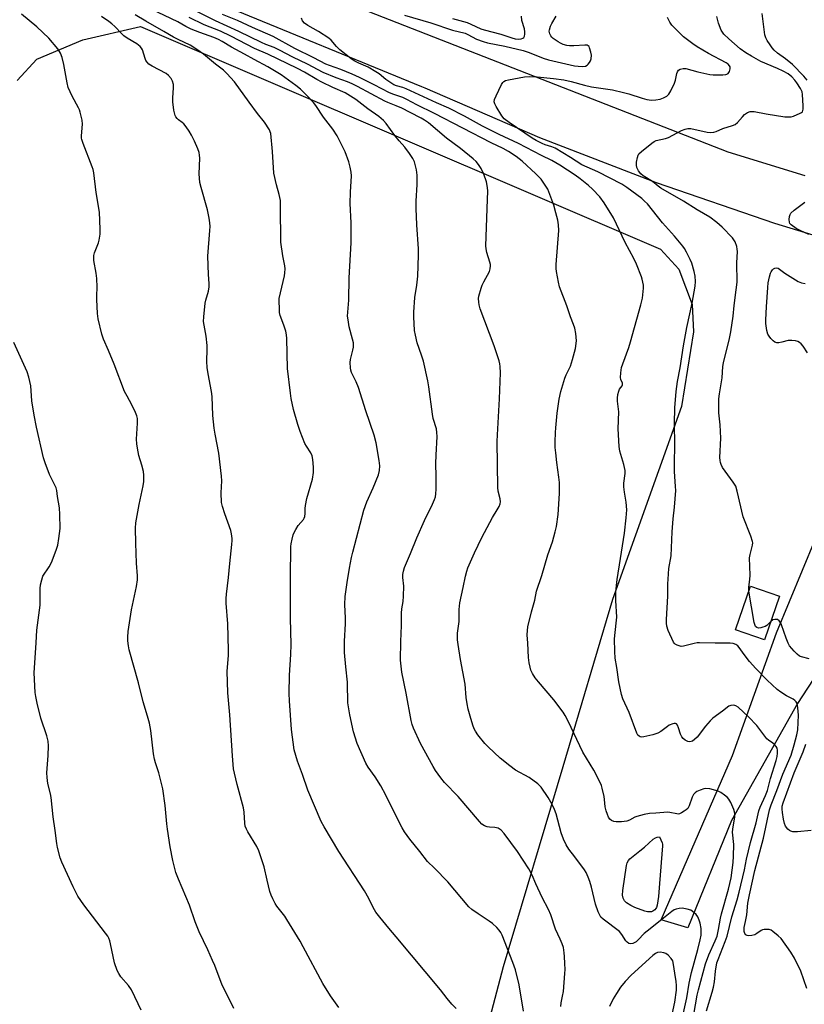
# Model space of a CAD drawing. Units: inches. Extents: x 1195772 to 1201772, y 565457 to 569457.
# Drawn here: x 1200176 to 1200473, y 567089 to 567462 of the extents above; entities that cross this region are included whole.
import ezdxf

# ---------------------------------------------------------------- set-up
doc = ezdxf.new("R2010")
doc.units = ezdxf.units.IN
doc.header["$MEASUREMENT"] = 0
for name, color, linetype in [('BLDG-Footprint', 5, 'Continuous'), ('NTRL-Farm Land', 3, 'Continuous'), ('TRANS-Driveway', 251, 'Continuous'), ('TRANS-Road', 130, 'Continuous'), ('Undefined', 1, 'Continuous')]:
    doc.layers.add(name, color=color, linetype=linetype)

msp = doc.modelspace()

# ---------------------------------------------------------------- linework, layer by layer
at = {"layer": 'BLDG-Footprint', "elevation": 431.8}
msp.add_lwpolyline([(1200463.71, 567243.62), (1200458.02, 567227.17), (1200447.03, 567230.97), (1200452.72, 567247.43)], close=True, dxfattribs=at)
at = {"layer": 'NTRL-Farm Land'}
msp.add_lwpolyline([(1200175.32, 567438.7), (1200182.78, 567446.77), (1200200.15, 567454.08), (1200222.06, 567459.11), (1200418.7, 567374.94), (1200425.6, 567367.36), (1200430.67, 567353.92), (1200431.14, 567343.64), (1200426.56, 567315.34), (1200400.54, 567242.4), (1200381.77, 567179.13), (1200359.19, 567103.41), (1200335.82, 567014.84), (1200319.32, 566969.79), (1200302.96, 566939.94), (1200278.07, 566904.27), (1200250.09, 566885.29), (1200207.96, 566871.61), (1200116.84, 566850.12)], dxfattribs=at)
at = {"layer": 'TRANS-Driveway'}
msp.add_lwpolyline([(1200486.17, 567227), (1200470.54, 567203.03), (1200445.54, 567158.84), (1200429.03, 567118.21), (1200418.93, 567121.21), (1200445.95, 567183.35), (1200462.57, 567229.77), (1200482.19, 567277.14)], dxfattribs=at)
at = {"layer": 'TRANS-Road'}
for points in [[(1199360.38, 567843.96), (1199569, 567760.92), (1199863.27, 567642.76), (1200109.83, 567542.44), (1200332.85, 567455.28), (1200444.13, 567411.78), (1200473.21, 567402.81)], [(1200507.08, 567370.86), (1200461.85, 567384.56), (1200417.16, 567399.95), (1200373.09, 567417.02), (1200329.7, 567435.74), (1200328.46, 567436.25), (1200253.37, 567467.07), (1200176.99, 567498.25), (1200100.56, 567529.3), (1200024.06, 567560.2), (1199947.51, 567590.96), (1199870.9, 567621.57), (1199794.24, 567652.05), (1199717.51, 567682.38), (1199640.74, 567712.57), (1199563.9, 567742.62), (1199473.94, 567779.92)]]:
    msp.add_lwpolyline(points, dxfattribs=at)
at = {"layer": 'Undefined'}
for points, elevation in [([(1200366.9, 567086.64), (1200365.26, 567096.62), (1200363.8, 567102.26), (1200362.87, 567105.04), (1200358.79, 567115.48), (1200358.3, 567116.49), (1200357.71, 567117.33), (1200356.74, 567118.35), (1200355.09, 567119.88), (1200353.93, 567120.75), (1200349.67, 567123.47), (1200347.34, 567125.19), (1200346.24, 567126.13), (1200338.21, 567135.57), (1200333.18, 567140.78), (1200330.53, 567143.28), (1200327.63, 567147.03), (1200323.84, 567151.71), (1200321.84, 567154.55), (1200320.94, 567156.04), (1200318.68, 567160.42), (1200314.8, 567168.35), (1200312.89, 567171.91), (1200310.72, 567175.36), (1200308.16, 567179.01), (1200307.25, 567180.54), (1200303.94, 567187.96), (1200302.59, 567192.32), (1200301.13, 567198.81), (1200300.47, 567203.37), (1200300.36, 567204.81), (1200300.34, 567209.18), (1200300.25, 567211.15), (1200299.61, 567216.98), (1200299.13, 567222.34), (1200299.12, 567226.63), (1200299.58, 567233.18), (1200299.57, 567235.39), (1200299.33, 567240.5), (1200299.47, 567243.47), (1200300.21, 567248.88), (1200301.08, 567254.3), (1200301.8, 567258.3), (1200302.27, 567260.36), (1200306.48, 567276.2), (1200307.58, 567279.34), (1200309.96, 567284.59), (1200312.02, 567289.57), (1200312.41, 567291.25), (1200312.48, 567292.96), (1200312.24, 567294.98), (1200311.16, 567301.63), (1200310.43, 567304.6), (1200307.23, 567313.76), (1200304.41, 567322.62), (1200303.6, 567324.73), (1200301.84, 567328.29), (1200301.56, 567329.14), (1200301.42, 567330), (1200301.31, 567332.04), (1200301.39, 567333.2), (1200302.33, 567336.66), (1200302.55, 567337.78), (1200302.61, 567338.61), (1200302.53, 567339.47), (1200302.22, 567340.91), (1200300.96, 567345.47), (1200300.48, 567348.12), (1200300.34, 567349.58), (1200300.74, 567355.61), (1200300.92, 567364.05), (1200301.7, 567377.34), (1200301.66, 567384.87), (1200301.31, 567392.18), (1200301.43, 567396.44), (1200301.76, 567402.61), (1200301.65, 567404.03), (1200301.36, 567405.97), (1200300.84, 567407.91), (1200299.4, 567411.75), (1200296.32, 567417.79), (1200294.69, 567420.29), (1200291.22, 567424.84), (1200288.36, 567429.22), (1200287.44, 567430.34), (1200285.05, 567432.93), (1200282.56, 567435.37), (1200280.78, 567436.78), (1200275.16, 567440.83), (1200270.22, 567443.88), (1200264.97, 567446.61), (1200261.39, 567448.68), (1200256.39, 567451.31), (1200252.95, 567453.45), (1200251.54, 567454.23), (1200249.72, 567455.01), (1200244.39, 567456.81), (1200241.2, 567458.17), (1200239.2, 567459.15), (1200236.16, 567460.88), (1200226.02, 567465.63)], 420), ([(1200257.29, 567087.64), (1200252.78, 567096.94), (1200252.09, 567098.59), (1200250.09, 567103.93), (1200249.28, 567105.83), (1200247.48, 567109.87), (1200244.13, 567116.64), (1200242.69, 567120.46), (1200240.55, 567126.73), (1200236.33, 567136.58), (1200235.42, 567139.08), (1200234.27, 567143.71), (1200233.28, 567148.89), (1200232.17, 567155.48), (1200231.92, 567157.51), (1200231.28, 567164.54), (1200230.43, 567170.74), (1200228.89, 567176.81), (1200227.65, 567180.6), (1200227.3, 567181.98), (1200226.97, 567184.05), (1200225.88, 567192.79), (1200225.43, 567195.61), (1200224.71, 567198.27), (1200223.02, 567203.75), (1200221.24, 567210.93), (1200217.75, 567223.41), (1200217.44, 567224.81), (1200217.18, 567226.73), (1200217.17, 567228.17), (1200217.36, 567230.23), (1200218.62, 567238.53), (1200220.5, 567247.36), (1200220.85, 567249.88), (1200220.86, 567251.33), (1200220.52, 567256.09), (1200220.2, 567263.64), (1200220.16, 567269.35), (1200220.24, 567271.38), (1200221.45, 567278.39), (1200223.06, 567285.34), (1200223.28, 567287.07), (1200223.29, 567289.37), (1200223.14, 567290.78), (1200222.51, 567293.25), (1200221.4, 567296.82), (1200220.82, 567299.62), (1200220.56, 567301.31), (1200220.55, 567303.01), (1200220.92, 567309.1), (1200220.89, 567310.88), (1200220.68, 567311.84), (1200220.13, 567313.17), (1200218.7, 567316.01), (1200216.9, 567319.26), (1200216, 567321.13), (1200211.99, 567331.38), (1200209.86, 567336.57), (1200207.98, 567340.89), (1200207.4, 567342.79), (1200206.03, 567348.52), (1200205.76, 567350.56), (1200205.48, 567355.83), (1200205.46, 567357.29), (1200205.6, 567360.52), (1200205.43, 567363.81), (1200205.2, 567365.88), (1200204.39, 567370.56), (1200204.3, 567371.73), (1200204.36, 567372.49), (1200204.59, 567373.52), (1200206.06, 567377.28), (1200206.4, 567378.36), (1200206.77, 567380.52), (1200206.81, 567382.53), (1200206.48, 567388.96), (1200205.25, 567396.32), (1200204.32, 567403.84), (1200204.11, 567404.98), (1200203.76, 567406.1), (1200200.27, 567414.93), (1200199.81, 567416.33), (1200199.73, 567416.9), (1200199.74, 567417.77), (1200200.13, 567422.2), (1200199.94, 567423.64), (1200199.22, 567426.78), (1200198.95, 567427.61), (1200198.58, 567428.4), (1200196.14, 567432.72), (1200194.65, 567436.09), (1200194.22, 567437.78), (1200192.96, 567444.7), (1200192.37, 567447.44), (1200191.77, 567448.99), (1200190.79, 567450.68), (1200187.35, 567454.77), (1200182.84, 567458.94), (1200176.97, 567463.77)], 414), ([(1200297.05, 567088.07), (1200293.92, 567092.46), (1200291.02, 567097.1), (1200283.54, 567111.08), (1200282.37, 567113.12), (1200277.38, 567121.41), (1200276.53, 567122.61), (1200273.62, 567126.36), (1200272.99, 567127.38), (1200272.01, 567129.23), (1200271.4, 567130.59), (1200270.97, 567131.97), (1200269.91, 567136.18), (1200268.76, 567141.29), (1200266.73, 567147.38), (1200265.98, 567148.97), (1200262.55, 567154.51), (1200262.04, 567155.57), (1200261.65, 567156.67), (1200261.46, 567157.83), (1200261.17, 567161.95), (1200260.94, 567163.61), (1200258.59, 567172.38), (1200257.55, 567176.65), (1200257.23, 567178.36), (1200256.75, 567183.26), (1200255.77, 567198.8), (1200255.04, 567207.05), (1200254.79, 567215.29), (1200255.3, 567221.27), (1200255.34, 567223.18), (1200255.06, 567233.14), (1200254.46, 567241.06), (1200254.4, 567242.74), (1200254.54, 567244.44), (1200255.33, 567250.68), (1200255.78, 567255.98), (1200256.56, 567263.22), (1200256.66, 567264.66), (1200256.63, 567265.51), (1200256.41, 567267.18), (1200256.11, 567268.55), (1200253.89, 567274.83), (1200253, 567277.61), (1200252.69, 567279.03), (1200252.52, 567282.74), (1200252.76, 567287.33), (1200252.68, 567289.06), (1200251.64, 567297.74), (1200250.23, 567304.92), (1200249.9, 567307.26), (1200249.39, 567311.97), (1200249.08, 567319.2), (1200248.91, 567321.12), (1200247.59, 567327.77), (1200247.2, 567330.1), (1200247.11, 567332.45), (1200247.26, 567337.02), (1200247.22, 567338.47), (1200246.84, 567342.03), (1200246.07, 567346.15), (1200245.89, 567347.57), (1200245.96, 567349.29), (1200246.5, 567354.47), (1200246.72, 567355.6), (1200247.68, 567358.96), (1200247.92, 567360.72), (1200247.94, 567361.89), (1200247.68, 567365.37), (1200247.49, 567372.2), (1200248.26, 567382.01), (1200248.31, 567383.49), (1200248.22, 567384.87), (1200247.95, 567386.59), (1200247.31, 567389.78), (1200244.92, 567398.19), (1200244.5, 567400.09), (1200244.2, 567403.42), (1200244.44, 567409.29), (1200244.36, 567410.41), (1200244.17, 567411.51), (1200243.69, 567412.84), (1200242.44, 567415.72), (1200241.26, 567418.07), (1200240.39, 567419.58), (1200239.24, 567421.21), (1200238.35, 567422.31), (1200237.75, 567422.87), (1200236.43, 567423.8), (1200235.83, 567424.32), (1200235.35, 567424.93), (1200235.12, 567425.44), (1200234.67, 567427.42), (1200234.2, 567430.61), (1200234.23, 567432.1), (1200234.51, 567435.98), (1200234.48, 567437.16), (1200234.13, 567438.47), (1200233.62, 567439.41), (1200232.56, 567440.63), (1200231.67, 567441.31), (1200226.39, 567444.06), (1200225.21, 567444.86), (1200224.51, 567445.61), (1200224.08, 567446.25), (1200223.76, 567447.03), (1200222.75, 567450.31), (1200222.37, 567450.99), (1200221.9, 567451.56), (1200220.64, 567452.52), (1200216.93, 567454.73), (1200215.74, 567455.54), (1200214.89, 567456.33), (1200212.3, 567459.09), (1200211.18, 567460.15), (1200210.08, 567460.97), (1200207.2, 567462.87)], 416), ([(1200341.37, 567087.67), (1200339.77, 567089.33), (1200337.93, 567091.54), (1200335.48, 567094.73), (1200318.7, 567114.74), (1200315.96, 567118.14), (1200312.46, 567122.28), (1200311.06, 567124.14), (1200310.06, 567125.86), (1200308.32, 567129.25), (1200306.67, 567132.22), (1200297.07, 567147.08), (1200291.45, 567156.42), (1200290.33, 567158.47), (1200285.3, 567170.27), (1200283.32, 567176.15), (1200281.35, 567181.24), (1200280.1, 567185.52), (1200279.07, 567193.23), (1200278.33, 567204.01), (1200278.22, 567206.8), (1200278.38, 567213.82), (1200278.83, 567221.64), (1200278.94, 567225.36), (1200278.72, 567235.36), (1200278.71, 567250.76), (1200278.85, 567262.4), (1200278.98, 567263.5), (1200279.34, 567265.19), (1200279.79, 567266.87), (1200280.19, 567267.94), (1200280.74, 567268.93), (1200281.69, 567270.35), (1200283.62, 567272.65), (1200283.89, 567273.1), (1200284.17, 567273.84), (1200284.34, 567274.88), (1200284.24, 567276.79), (1200284.37, 567277.96), (1200284.96, 567280.56), (1200287.05, 567287.97), (1200287.39, 567290.42), (1200287.38, 567292.43), (1200287.2, 567295.31), (1200286.94, 567296.69), (1200286.38, 567297.91), (1200284.76, 567300.38), (1200284.18, 567301.39), (1200282.35, 567305.98), (1200281.51, 567308.64), (1200279.91, 567314.31), (1200279.03, 567318.39), (1200278.69, 567320.41), (1200277.56, 567329.79), (1200277.34, 567341.06), (1200277.23, 567342.53), (1200276.91, 567343.93), (1200276.24, 567346.14), (1200274.83, 567349.83), (1200274.63, 567350.97), (1200274.52, 567352.43), (1200274.42, 567355.09), (1200274.49, 567356.25), (1200276.44, 567364.82), (1200276.64, 567365.97), (1200276.72, 567367.43), (1200276.62, 567368.55), (1200275.88, 567372.43), (1200275.08, 567377.6), (1200274.98, 567390.99), (1200274.89, 567393.31), (1200274.47, 567395.54), (1200273.44, 567399.26), (1200272.46, 567403.61), (1200271.95, 567411.82), (1200271.24, 567418.67), (1200271.09, 567419.24), (1200270.75, 567420.01), (1200268.95, 567422.95), (1200266.27, 567426.23), (1200263.08, 567430.46), (1200257.6, 567438.2), (1200254.71, 567441.4), (1200253.43, 567442.58), (1200250.43, 567444.85), (1200245.79, 567448.65), (1200243.29, 567450.43), (1200240.73, 567452.05), (1200236.22, 567454.2), (1200234.44, 567455.13), (1200230.89, 567457.28), (1200223.96, 567461.09), (1200219.95, 567463.51)], 418), ([(1200380.99, 567088.49), (1200381.08, 567089.84), (1200381.66, 567092.34), (1200381.95, 567094.09), (1200382.53, 567100.98), (1200382.57, 567102.42), (1200382.51, 567104.76), (1200382.4, 567107.4), (1200382.27, 567108.77), (1200381.92, 567110.75), (1200381.52, 567112.11), (1200380.74, 567113.93), (1200378.91, 567117.69), (1200377.13, 567123.1), (1200376.32, 567125.18), (1200373.97, 567129.67), (1200371.52, 567134.91), (1200370.11, 567138.18), (1200368.84, 567140.55), (1200364.57, 567147.11), (1200359.57, 567153.94), (1200358.4, 567155.14), (1200357.29, 567155.87), (1200356.05, 567156.19), (1200354, 567156.32), (1200353.15, 567156.44), (1200352.11, 567156.79), (1200351.14, 567157.41), (1200350.16, 567158.44), (1200342.18, 567167.89), (1200337.02, 567173.15), (1200335.61, 567174.9), (1200333.61, 567177.72), (1200332.67, 567179.2), (1200327.88, 567187.97), (1200325.22, 567193.77), (1200324.74, 567195.15), (1200324.38, 567196.59), (1200322.49, 567206.96), (1200320.89, 567214.92), (1200320.36, 567219.51), (1200320.46, 567226.49), (1200320.71, 567232.51), (1200320.72, 567237.25), (1200320.88, 567238.87), (1200321.38, 567241.62), (1200321.5, 567243.66), (1200321.55, 567247.46), (1200321.25, 567250.72), (1200321.26, 567251.87), (1200321.5, 567253.17), (1200321.91, 567254.47), (1200324.15, 567259.76), (1200326.5, 567265.67), (1200329.45, 567272.25), (1200332.44, 567278.44), (1200333.18, 567280.24), (1200333.51, 567281.29), (1200333.69, 567282.34), (1200333.77, 567284.12), (1200333.84, 567288.87), (1200333.74, 567293.81), (1200333.79, 567296.96), (1200334.2, 567304), (1200334.11, 567305.61), (1200333.9, 567306.95), (1200332.74, 567310.9), (1200332.4, 567312.44), (1200331.06, 567322.87), (1200330.65, 567325.16), (1200329.01, 567332.57), (1200328.31, 567334.85), (1200326.62, 567339.53), (1200325.95, 567342.37), (1200325.68, 567344.1), (1200325.35, 567349.37), (1200325.34, 567351.13), (1200325.81, 567356.63), (1200326.52, 567361.29), (1200326.9, 567364.7), (1200327.18, 567372.68), (1200327.11, 567375), (1200326.47, 567384.08), (1200326.31, 567390.28), (1200326.32, 567393.03), (1200326.63, 567399.33), (1200326.61, 567402.91), (1200326.4, 567404.94), (1200325.64, 567407.98), (1200325.02, 567409.25), (1200323.69, 567411.14), (1200321.95, 567413.44), (1200319.8, 567415.83), (1200318.14, 567417.85), (1200314.86, 567422.49), (1200313.92, 567423.62), (1200312.17, 567425.08), (1200307.94, 567428.04), (1200303.41, 567431.48), (1200301.47, 567432.83), (1200299.42, 567433.99), (1200294.7, 567436.04), (1200290.56, 567438.07), (1200288.75, 567439.05), (1200283.98, 567441.86), (1200281.41, 567443.22), (1200270.22, 567448.69), (1200265.06, 567450.8), (1200256.11, 567455.42), (1200252.27, 567457.3), (1200246.08, 567459.78), (1200240.45, 567462.49)], 422), ([(1200427.31, 567086.02), (1200428.62, 567091.79), (1200429.56, 567097.32), (1200430.37, 567101.3), (1200432.82, 567110.05), (1200433.68, 567113.7), (1200434, 567115.42), (1200434.1, 567116.81), (1200434, 567117.98), (1200433.66, 567120.03), (1200433.33, 567121.12), (1200432.75, 567122.36), (1200432.17, 567123.27), (1200431.33, 567124.06), (1200430.11, 567124.84), (1200428.8, 567125.26), (1200426.89, 567125.59), (1200425.75, 567125.53), (1200424.63, 567125.29), (1200423.85, 567124.97), (1200422.93, 567124.37), (1200419.21, 567121.34), (1200413.57, 567116.99), (1200412.5, 567116.02), (1200410.27, 567113.64), (1200409.44, 567112.97), (1200408.2, 567112.31), (1200407.44, 567112.14), (1200406.7, 567112.31), (1200406.03, 567112.74), (1200405.54, 567113.34), (1200404.04, 567115.67), (1200403.15, 567116.76), (1200396.99, 567121.46), (1200396.16, 567122.25), (1200395.69, 567122.95), (1200395.11, 567124.31), (1200394.11, 567127.12), (1200392.62, 567133.58), (1200391.96, 567135.75), (1200391.37, 567137.33), (1200390.51, 567139.12), (1200389.91, 567140.11), (1200386.24, 567145.04), (1200383.99, 567147.92), (1200383, 567149.54), (1200382.03, 567151.71), (1200381.15, 567154.11), (1200379.15, 567161.28), (1200378.63, 567162.92), (1200377.73, 567164.89), (1200376.14, 567167.55), (1200373.5, 567171.35), (1200372.95, 567172.01), (1200372.31, 567172.61), (1200369.05, 567175.08), (1200363.89, 567177.89), (1200361.65, 567179.43), (1200358.01, 567182.36), (1200353.46, 567186.66), (1200352.23, 567187.95), (1200349.62, 567191.2), (1200348.71, 567192.56), (1200348.2, 567193.51), (1200347.7, 567194.84), (1200346.7, 567198.27), (1200345.98, 567200.97), (1200345.56, 567202.87), (1200345.16, 567205.34), (1200344.73, 567210.39), (1200343.03, 567219.71), (1200342.09, 567225.33), (1200341.87, 567227.09), (1200341.87, 567229.64), (1200342.49, 567234.12), (1200342.56, 567238.55), (1200342.78, 567241.1), (1200344.06, 567246.88), (1200344.91, 567251.25), (1200345.41, 567253.12), (1200345.84, 567254.41), (1200348.26, 567260.05), (1200351.05, 567265.81), (1200355.07, 567273.47), (1200356.93, 567276.28), (1200357.63, 567277.51), (1200358.02, 567278.53), (1200358.11, 567279.38), (1200357.99, 567280.52), (1200357.33, 567283.31), (1200357.18, 567284.76), (1200356.94, 567302.18), (1200357.01, 567304.73), (1200357.83, 567318.35), (1200358.13, 567328.17), (1200358.09, 567330.49), (1200357.93, 567331.56), (1200357.65, 567332.67), (1200355.82, 567338.28), (1200350.48, 567352.39), (1200350.05, 567353.79), (1200349.91, 567354.88), (1200349.88, 567356.26), (1200349.97, 567357.09), (1200350.83, 567360.17), (1200351.23, 567361.26), (1200351.84, 567362.54), (1200353.96, 567366.44), (1200354.28, 567367.48), (1200354.39, 567368.58), (1200354.36, 567369.14), (1200354.17, 567369.98), (1200352.95, 567373.59), (1200352.69, 567375), (1200352.58, 567376.14), (1200353.28, 567393.66), (1200353.32, 567396.82), (1200353.25, 567398.23), (1200352.83, 567400.42), (1200351.81, 567403.23), (1200350.86, 567405.41), (1200349.86, 567406.88), (1200348.91, 567408.01), (1200347.84, 567409.03), (1200343.09, 567413), (1200337.75, 567416.91), (1200330.95, 567422.65), (1200329.39, 567423.72), (1200328.1, 567424.48), (1200324.05, 567426.66), (1200320.9, 567428.26), (1200318.71, 567429.17), (1200315.57, 567430.33), (1200314.42, 567430.86), (1200304.01, 567436.46), (1200302.06, 567437.43), (1200300.34, 567438.18), (1200296.03, 567439.67), (1200291.14, 567441.75), (1200285.13, 567444.85), (1200279.58, 567447.53), (1200274.58, 567450.19), (1200272.53, 567451.13), (1200269.37, 567452.34), (1200267.77, 567453.04), (1200259.23, 567457.27), (1200250.39, 567461.28), (1200243.36, 567464.84)], 424), ([(1200431.21, 567085.37), (1200432.52, 567092.68), (1200433.01, 567094.77), (1200435.71, 567104.55), (1200436.97, 567107.99), (1200439.4, 567113.26), (1200440.09, 567115.11), (1200440.63, 567117.52), (1200441.34, 567121.84), (1200441.69, 567123.46), (1200444.37, 567132.78), (1200445.36, 567137.15), (1200446.1, 567142.86), (1200446.29, 567145.28), (1200446.36, 567149.75), (1200445.93, 567154.38), (1200446.03, 567155.5), (1200446.57, 567158.65), (1200446.73, 567160.11), (1200446.74, 567161.56), (1200446.38, 567162.94), (1200445.24, 567165.61), (1200444.57, 567166.88), (1200444.02, 567167.52), (1200442.93, 567168.44), (1200441.52, 567169.44), (1200440.47, 567169.93), (1200437.3, 567170.75), (1200435.85, 567170.91), (1200435.04, 567170.76), (1200433.7, 567170.31), (1200432.41, 567169.75), (1200431.73, 567169.3), (1200431.19, 567168.66), (1200430.63, 567167.64), (1200429.5, 567164.38), (1200428.99, 567163.4), (1200428.38, 567162.8), (1200427.67, 567162.28), (1200426.66, 567161.67), (1200425.88, 567161.33), (1200425.34, 567161.25), (1200424.79, 567161.29), (1200422.22, 567161.85), (1200421.36, 567161.94), (1200419.93, 567161.87), (1200416.96, 567161.54), (1200414.47, 567161.4), (1200412.49, 567161.06), (1200409.69, 567160.37), (1200408.9, 567160.03), (1200406.98, 567158.88), (1200405.96, 567158.53), (1200403.92, 567158.32), (1200401.87, 567158.25), (1200401.04, 567158.37), (1200400.13, 567158.86), (1200399.53, 567159.37), (1200399.03, 567160.01), (1200398.56, 567161.08), (1200398.1, 567162.49), (1200397.76, 567163.93), (1200397.51, 567166.78), (1200397.34, 567167.9), (1200396.63, 567170.98), (1200396.3, 567172.07), (1200395.72, 567173.41), (1200393.48, 567177.85), (1200389.28, 567184.64), (1200383.69, 567196.43), (1200382.64, 567198.5), (1200381.81, 567199.72), (1200378.29, 567204.49), (1200372.47, 567211.23), (1200371.21, 567212.8), (1200370.21, 567214.46), (1200369.63, 567215.71), (1200369.33, 567216.8), (1200369, 567218.48), (1200368.71, 567220.46), (1200368.52, 567225.87), (1200368.3, 567229.02), (1200368.32, 567230.63), (1200368.49, 567232.01), (1200369.89, 567237.71), (1200371.1, 567242.13), (1200371.81, 567245.6), (1200373.75, 567251.53), (1200376.11, 567259.26), (1200377.81, 567264.21), (1200378.88, 567267.94), (1200379.34, 567269.95), (1200379.92, 567274.5), (1200380.5, 567282.51), (1200380.42, 567286.61), (1200380.26, 567288.67), (1200379.42, 567294.26), (1200379.02, 567297.81), (1200378.84, 567299.88), (1200378.84, 567301.97), (1200378.92, 567305.55), (1200379.03, 567307.28), (1200379.64, 567312.88), (1200380.38, 567318.12), (1200380.92, 567321.01), (1200382.46, 567326.06), (1200382.97, 567327.41), (1200384.61, 567330.69), (1200385.42, 567333.17), (1200386.55, 567337.36), (1200386.85, 567340.24), (1200386.65, 567343.05), (1200386.28, 567345), (1200385.82, 567346.38), (1200384.63, 567349.36), (1200383.2, 567353.48), (1200380.45, 567360.71), (1200380.06, 567362.42), (1200379.36, 567366.43), (1200379.23, 567367.58), (1200379.25, 567369.06), (1200380.2, 567381.95), (1200380.08, 567384.12), (1200379.78, 567385.82), (1200379.12, 567388.65), (1200378.28, 567391.61), (1200376.47, 567396.55), (1200376.02, 567397.62), (1200375.59, 567398.4), (1200373.51, 567401.32), (1200371.58, 567403.35), (1200366.39, 567408.19), (1200364.03, 567409.91), (1200361.12, 567411.83), (1200359.11, 567412.94), (1200354.6, 567415.08), (1200333.15, 567426.27), (1200326.53, 567429.55), (1200322.76, 567431.54), (1200321.21, 567432.22), (1200317.76, 567433.39), (1200316.14, 567434.03), (1200310.36, 567437.11), (1200304.89, 567439.82), (1200302.1, 567441.08), (1200297.75, 567442.8), (1200293.5, 567444.32), (1200292.06, 567444.94), (1200287.58, 567447.23), (1200280.39, 567450.75), (1200272.18, 567455.39), (1200264.33, 567458.76), (1200258.69, 567461.39), (1200253.07, 567463.64)], 426), ([(1200436.03, 567086.78), (1200438.25, 567093.83), (1200438.77, 567095.72), (1200439.06, 567097.74), (1200439.42, 567101.78), (1200440.01, 567104.92), (1200440.43, 567106.19), (1200443.17, 567113.01), (1200443.84, 567115.02), (1200445.64, 567122.32), (1200447.62, 567128.84), (1200448.42, 567131.75), (1200450.4, 567140.09), (1200451.22, 567144.16), (1200452.72, 567150.49), (1200454.85, 567157.87), (1200455.91, 567162.46), (1200456.38, 567163.8), (1200458.42, 567168.32), (1200459.14, 567170.17), (1200460.31, 567174.65), (1200462.43, 567181.49), (1200462.76, 567183.01), (1200462.91, 567184.23), (1200462.93, 567185.36), (1200462.81, 567186.16), (1200462.47, 567186.83), (1200461.75, 567187.6), (1200461.12, 567188.11), (1200459.55, 567189.14), (1200458.93, 567189.71), (1200455.11, 567194.72), (1200451.98, 567198.06), (1200448.05, 567201.61), (1200447.12, 567202.18), (1200446.37, 567202.4), (1200445.31, 567202.35), (1200444.55, 567202.08), (1200442.08, 567200.14), (1200438.45, 567197.57), (1200437.43, 567196.53), (1200435.69, 567194.47), (1200432.53, 567190.34), (1200431.58, 567189.39), (1200430.71, 567188.84), (1200429.72, 567188.62), (1200428.97, 567188.68), (1200428.04, 567189.13), (1200427.22, 567189.82), (1200426.7, 567190.46), (1200426.17, 567191.45), (1200425.46, 567193.85), (1200425.06, 567194.8), (1200424.66, 567195.33), (1200424.28, 567195.5), (1200423.81, 567195.48), (1200423.29, 567195.36), (1200421.96, 567194.83), (1200421.26, 567194.38), (1200418.83, 567192.41), (1200417.6, 567191.78), (1200415.79, 567191.22), (1200412.37, 567190.4), (1200411.53, 567190.32), (1200411.02, 567190.44), (1200410.56, 567190.7), (1200410.15, 567191.07), (1200409.68, 567191.78), (1200406.8, 567199.61), (1200404.41, 567204.77), (1200403.92, 567206.41), (1200402.93, 567211.29), (1200402.14, 567216.66), (1200401.53, 567220.15), (1200401.35, 567222.74), (1200401.33, 567227.54), (1200401.94, 567233.48), (1200402.09, 567235.72), (1200401.75, 567241.96), (1200401.76, 567245.35), (1200402.25, 567249.97), (1200403.57, 567257.86), (1200404.99, 567267.53), (1200405.71, 567273.24), (1200405.88, 567276.27), (1200405.69, 567279.2), (1200405.04, 567282.98), (1200404.79, 567285.03), (1200404.84, 567286.45), (1200405.31, 567290.1), (1200405.33, 567291.21), (1200404.86, 567293.44), (1200403.29, 567298.54), (1200403.03, 567300.26), (1200402.7, 567306.92), (1200402.9, 567313.42), (1200402.44, 567317.36), (1200402.41, 567318.5), (1200402.57, 567319.88), (1200402.86, 567321.22), (1200403.21, 567321.93), (1200404.15, 567323.18), (1200404.31, 567323.6), (1200404.27, 567324.25), (1200403.65, 567325.61), (1200403.54, 567326.42), (1200403.65, 567328.12), (1200403.96, 567330.13), (1200404.39, 567331.54), (1200406.63, 567337.67), (1200407.36, 567339.9), (1200411.27, 567353.87), (1200411.81, 567356.41), (1200412.2, 567360.11), (1200412.18, 567361.27), (1200412.02, 567362.45), (1200411.77, 567363.61), (1200411.5, 567364.43), (1200409.53, 567369.26), (1200408.56, 567371.36), (1200405.33, 567377.42), (1200400.94, 567386.75), (1200397.42, 567392.41), (1200395.74, 567394.66), (1200392.95, 567397.66), (1200391.43, 567399.01), (1200388.26, 567401.51), (1200386.44, 567402.84), (1200380.63, 567406.7), (1200377.6, 567408.47), (1200373.66, 567410.3), (1200364.97, 567414.88), (1200357.6, 567418.28), (1200351.35, 567421.47), (1200344.51, 567425.16), (1200338.63, 567428.19), (1200333.93, 567430.23), (1200322.5, 567435.55), (1200321.21, 567436.04), (1200318.8, 567436.7), (1200317.83, 567437.06), (1200317, 567437.56), (1200314.84, 567439.1), (1200312.22, 567441.23), (1200311.04, 567442.01), (1200308.08, 567443.69), (1200304.54, 567445.25), (1200302.76, 567446.18), (1200301.49, 567447.06), (1200297.43, 567450.25), (1200296.18, 567451.51), (1200294.1, 567453.91), (1200293.25, 567454.68), (1200289.37, 567457.25), (1200285.29, 567459.46), (1200284.01, 567460.44), (1200283.33, 567461.26), (1200282.87, 567462.27)], 428), ([(1200321.86, 567463.36), (1200331.84, 567460.53), (1200339.94, 567457.69), (1200344.74, 567456.55), (1200345.83, 567456.06), (1200349.07, 567454.36), (1200351.64, 567453.39), (1200353.3, 567452.98), (1200359.78, 567451.71), (1200366.73, 567450.06), (1200369.05, 567449.27), (1200374.31, 567447.17), (1200376.25, 567446.54), (1200386.15, 567444.24), (1200387.51, 567444.06), (1200389.22, 567444.03), (1200390.3, 567444.15), (1200390.97, 567444.47), (1200391.32, 567444.82), (1200391.77, 567445.47), (1200392.14, 567446.19), (1200392.41, 567446.95), (1200392.53, 567448.27), (1200392.35, 567449.41), (1200391.86, 567451.05), (1200391.63, 567451.51), (1200391.32, 567451.85), (1200390.88, 567452.03), (1200390.07, 567452.1), (1200385.92, 567451.85), (1200384.29, 567451.84), (1200383.21, 567451.98), (1200381.89, 567452.36), (1200380.89, 567452.77), (1200379.93, 567453.28), (1200378.13, 567454.56), (1200377.54, 567455.13), (1200377.19, 567455.57), (1200376.8, 567456.32), (1200376.64, 567456.86), (1200376.58, 567457.39), (1200376.64, 567457.92), (1200377.01, 567459.24), (1200377.54, 567460.28), (1200379.24, 567463.05)], 428), ([(1200340.05, 567462.14), (1200345.49, 567460.65), (1200346.99, 567460.04), (1200350.72, 567458.29), (1200351.94, 567457.85), (1200358.24, 567456.28), (1200362.38, 567454.86), (1200363.74, 567454.5), (1200365.1, 567454.37), (1200365.92, 567454.48), (1200366.64, 567454.73), (1200367.02, 567455.01), (1200367.24, 567455.44), (1200367.39, 567456.23), (1200367.41, 567457.1), (1200367.22, 567458.25), (1200366.22, 567461.37), (1200366.15, 567463.04)], 426), ([(1200474.05, 567095.23), (1200471.71, 567101.8), (1200469.37, 567106.78), (1200467.97, 567108.99), (1200464.25, 567114.2), (1200463.22, 567115.21), (1200461.21, 567116.84), (1200460.49, 567117.28), (1200459.72, 567117.52), (1200458.63, 567117.6), (1200457.82, 567117.54), (1200457.3, 567117.42), (1200456.8, 567117.18), (1200455.15, 567116.03), (1200454.32, 567115.59), (1200453.23, 567115.29), (1200452.13, 567115.15), (1200451.39, 567115.25), (1200450.98, 567115.51), (1200450.51, 567116.1), (1200450.26, 567116.84), (1200450.35, 567118.27), (1200450.86, 567120.6), (1200451.26, 567123.15), (1200451.7, 567127.52), (1200452.28, 567130.65), (1200454.28, 567139.95), (1200457.68, 567152.17), (1200459.94, 567162.79), (1200460.54, 567164.67), (1200462.7, 567170.11), (1200464.96, 567176.38), (1200468.07, 567183.56), (1200469.26, 567187.43), (1200470.29, 567191.17), (1200470.57, 567193.13), (1200470.82, 567198.61), (1200470.61, 567201.39), (1200470.31, 567203), (1200470, 567203.68), (1200469.5, 567204.22), (1200468.79, 567204.67), (1200466.26, 567205.97), (1200464.14, 567207.3), (1200462.83, 567208.41), (1200459.02, 567211.93), (1200454.77, 567216.31), (1200452.37, 567218.9), (1200450.26, 567221.6), (1200448.46, 567224.23), (1200447.88, 567224.88), (1200447.19, 567225.4), (1200446.19, 567225.77), (1200445.07, 567225.89), (1200439.4, 567225.92), (1200433.36, 567226.06), (1200432.5, 567225.99), (1200431.34, 567225.77), (1200427.36, 567224.7), (1200426.53, 567224.67), (1200425.73, 567224.84), (1200424.96, 567225.1), (1200424.27, 567225.48), (1200423.88, 567225.84), (1200423.56, 567226.3), (1200421.59, 567230.64), (1200421.05, 567232.31), (1200420.93, 567233.43), (1200420.91, 567234.83), (1200421.42, 567243.69), (1200421.43, 567248.27), (1200421.51, 567250.03), (1200421.85, 567254.17), (1200422.65, 567258.85), (1200423.11, 567268.05), (1200423.5, 567272.9), (1200424.01, 567277.26), (1200424.42, 567283.67), (1200424.4, 567285.13), (1200424.01, 567290.75), (1200423.9, 567293.78), (1200424.09, 567300.86), (1200423.96, 567308.99), (1200424.06, 567314.91), (1200424.58, 567321.12), (1200425.12, 567324.9), (1200426.16, 567329.99), (1200427.42, 567338.32), (1200428.62, 567345.3), (1200430.61, 567354.52), (1200431.75, 567360.93), (1200431.89, 567362.71), (1200431.78, 567364.72), (1200431.4, 567366.46), (1200430.47, 567369.61), (1200429.92, 567370.97), (1200428.46, 567373.83), (1200427.75, 567375.11), (1200427.09, 567376.05), (1200423.95, 567379.82), (1200419.38, 567384.88), (1200413.7, 567392.05), (1200412.67, 567393.12), (1200411.56, 567394.1), (1200405.93, 567398.2), (1200403.99, 567399.44), (1200394.93, 567404.13), (1200388.93, 567406.85), (1200384.61, 567409.58), (1200378.81, 567413.05), (1200377.52, 567413.6), (1200375, 567414.43), (1200373.95, 567414.86), (1200371.69, 567415.97), (1200370.19, 567416.89), (1200361.41, 567422.76), (1200359.6, 567424.16), (1200358.7, 567425.31), (1200356.55, 567428.88), (1200356.01, 567429.91), (1200355.81, 567430.69), (1200355.94, 567431.49), (1200356.5, 567432.84), (1200358.56, 567437.19), (1200359.01, 567437.92), (1200359.38, 567438.31), (1200360.1, 567438.67), (1200361.21, 567438.95), (1200367.28, 567440.1), (1200369.02, 567440.27), (1200371.97, 567440.12), (1200378.26, 567439.44), (1200382.11, 567438.93), (1200384.93, 567438.27), (1200389.88, 567436.92), (1200392.63, 567436.25), (1200400.52, 567435.14), (1200404.65, 567434.22), (1200406.68, 567433.68), (1200411.79, 567431.97), (1200413.49, 567431.49), (1200415.2, 567431.29), (1200416.91, 567431.35), (1200418.52, 567431.66), (1200419.83, 567432.1), (1200421.05, 567432.76), (1200421.86, 567433.48), (1200422.61, 567434.73), (1200423.99, 567437.7), (1200424.34, 567438.8), (1200424.86, 567441.29), (1200425.13, 567442.04), (1200425.52, 567442.66), (1200426.13, 567443.05), (1200427.19, 567443.26), (1200428.31, 567443.22), (1200432.78, 567441.96), (1200437.37, 567440.98), (1200438.54, 567440.9), (1200442.27, 567440.88), (1200443.32, 567440.96), (1200443.8, 567441.09), (1200444.21, 567441.32), (1200444.53, 567441.69), (1200444.77, 567442.15), (1200445.07, 567443.17), (1200445.04, 567443.88), (1200444.79, 567444.31), (1200444.21, 567444.87), (1200443.51, 567445.37), (1200436.79, 567448.95), (1200432.52, 567451.43), (1200430.84, 567452.57), (1200427.42, 567455.25), (1200424.19, 567458.32), (1200422.96, 567459.59), (1200422.17, 567460.74), (1200421.37, 567462.57)], 430), ([(1200452.07, 567245.55), (1200452.04, 567247.11), (1200452.43, 567249.94), (1200452.56, 567251.56), (1200452.3, 567258.1), (1200452.54, 567259.45), (1200453.49, 567262.99), (1200453.56, 567263.8), (1200453.48, 567264.36), (1200452.85, 567266.32), (1200449.98, 567273.72), (1200447.68, 567283.31), (1200447.1, 567285.29), (1200446.7, 567286.07), (1200446.21, 567286.81), (1200443.18, 567290.89), (1200442.17, 567292.37), (1200441.67, 567293.41), (1200441.38, 567294.21), (1200441.22, 567295.01), (1200441.14, 567296.06), (1200441.45, 567303.48), (1200441.18, 567308.48), (1200440.79, 567313.03), (1200440.68, 567316.52), (1200440.74, 567318.26), (1200440.97, 567320.2), (1200442.04, 567326.18), (1200442.29, 567330.48), (1200442.46, 567331.94), (1200444.75, 567341.13), (1200445.25, 567343.59), (1200446.11, 567349.53), (1200446.52, 567353.66), (1200447.34, 567359.58), (1200447.6, 567362.38), (1200447.52, 567369.71), (1200447.74, 567374), (1200447.71, 567374.85), (1200447.51, 567375.92), (1200446.88, 567377.71), (1200445.89, 567379.14), (1200441.97, 567383.19), (1200440.01, 567384.93), (1200437.27, 567386.99), (1200432.51, 567389.78), (1200427.36, 567393.11), (1200418.73, 567398.03), (1200417.78, 567398.7), (1200415.62, 567400.45), (1200412.09, 567402.68), (1200411.2, 567403.44), (1200410.35, 567404.59), (1200409.71, 567405.85), (1200409.58, 567406.68), (1200409.65, 567407.85), (1200409.93, 567409.62), (1200410.18, 567410.44), (1200410.45, 567410.92), (1200411.46, 567411.9), (1200415.34, 567414.97), (1200416.29, 567415.61), (1200417.09, 567415.95), (1200420.56, 567416.8), (1200421.69, 567417.17), (1200426.64, 567419.74), (1200427.94, 567420.31), (1200429.05, 567420.54), (1200430.2, 567420.5), (1200436.26, 567419.17), (1200437.69, 567419.06), (1200438.82, 567419.13), (1200439.78, 567419.39), (1200442.25, 567420.6), (1200445.88, 567421.7), (1200446.94, 567422.12), (1200447.8, 567422.81), (1200449.63, 567425), (1200450.44, 567425.8), (1200451.6, 567426.58), (1200452.61, 567426.98), (1200453.32, 567427.03), (1200454.05, 567426.95), (1200458.59, 567426.09), (1200465.64, 567425.01), (1200467.32, 567424.9), (1200468.09, 567425), (1200468.91, 567425.24), (1200471.53, 567426.29), (1200471.97, 567426.56), (1200472.31, 567426.9), (1200472.49, 567427.32), (1200472.57, 567427.8), (1200472.59, 567429.12), (1200472.35, 567433.45), (1200472.2, 567434.39), (1200471.59, 567435.67), (1200470.19, 567437.88), (1200469.49, 567438.79), (1200468.3, 567440.03), (1200466.9, 567441.16), (1200465.11, 567442.24), (1200462.87, 567443.3), (1200456.63, 567445.9), (1200453.09, 567447.85), (1200450.91, 567449.21), (1200448.82, 567450.71), (1200444.46, 567454.43), (1200442.67, 567456.19), (1200442.06, 567457), (1200441.66, 567457.69), (1200440.6, 567460.42), (1200439.96, 567462.9)], 432), ([(1200222.23, 567087.08), (1200221.18, 567089.49), (1200218.61, 567094.78), (1200217.48, 567096.39), (1200214.59, 567099.73), (1200213.83, 567100.88), (1200213.19, 567102.09), (1200212.22, 567105.03), (1200210.72, 567112.19), (1200210.41, 567113.3), (1200209.99, 567114.31), (1200209.59, 567115.05), (1200208.77, 567116.22), (1200200.54, 567126.89), (1200199.4, 567128.55), (1200198.35, 567130.24), (1200196.53, 567133.77), (1200192.23, 567143), (1200191.65, 567144.67), (1200190.56, 567148.62), (1200190.3, 567150.12), (1200189.78, 567155.01), (1200188.95, 567160.16), (1200188.16, 567167.49), (1200187.91, 567168.89), (1200186.99, 567172.78), (1200186.66, 567175.07), (1200186.62, 567176.8), (1200187.13, 567183.33), (1200187.15, 567187.07), (1200187.04, 567188.79), (1200186.54, 567190.8), (1200184.27, 567197.56), (1200182.88, 567203.13), (1200182.4, 567205.76), (1200182.22, 567207.23), (1200181.84, 567214.69), (1200182, 567218.41), (1200182.55, 567225.95), (1200182.77, 567230.8), (1200184.1, 567240.28), (1200184.09, 567246.53), (1200184.21, 567247.97), (1200184.63, 567249.88), (1200185.11, 567251.18), (1200187.52, 567254.79), (1200188.37, 567256.33), (1200190.11, 567261.02), (1200190.71, 567262.94), (1200191.16, 567265.5), (1200191.64, 567269.25), (1200191.54, 567274.5), (1200191.4, 567277.12), (1200190.62, 567281.35), (1200190.3, 567283.58), (1200190.06, 567284.61), (1200189.61, 567285.7), (1200187.62, 567289.7), (1200185.92, 567294.05), (1200185.32, 567295.99), (1200182.71, 567307.54), (1200181.77, 567312.18), (1200180.88, 567317.58), (1200180.47, 567323.23), (1200179.8, 567326.54), (1200179.08, 567328.45), (1200174.13, 567339.61)], 412), ([(1200460.4, 567234.06), (1200458.82, 567232.6), (1200458.2, 567232.21), (1200457.4, 567231.87), (1200456.57, 567231.65), (1200455.76, 567231.59), (1200455.14, 567231.76), (1200454.61, 567232.21), (1200454.33, 567232.88), (1200454.15, 567233.64), (1200452.07, 567245.55)], 432), ([(1200474.86, 567219.97), (1200472.02, 567220.71), (1200471.22, 567221.01), (1200470.32, 567221.66), (1200469.17, 567222.91), (1200467.51, 567224.88), (1200466.9, 567225.83), (1200466.15, 567227.72), (1200464.39, 567232.87), (1200464.03, 567233.69), (1200463.59, 567234.38), (1200462.95, 567234.78), (1200461.93, 567234.89), (1200461.18, 567234.67), (1200460.4, 567234.06)], 432), ([(1200475.67, 567154.98), (1200470.5, 567154.54), (1200468.75, 567154.57), (1200467.94, 567154.76), (1200467.47, 567155.02), (1200466.84, 567155.55), (1200465.94, 567156.62), (1200465.52, 567157.65), (1200465.2, 567159.34), (1200464.79, 567161.8), (1200464.66, 567163.13), (1200464.71, 567164.2), (1200465.01, 567165.5), (1200469.25, 567176.89), (1200472.58, 567184.82), (1200473.69, 567187.64)], 432), ([(1200423.08, 567085.4), (1200424.14, 567090.08), (1200424.67, 567094.67), (1200424.72, 567096.44), (1200424.63, 567097.9), (1200424.08, 567101.04), (1200423.64, 567104.29), (1200423.29, 567105.69), (1200422.71, 567106.62), (1200421.56, 567107.84), (1200420.7, 567108.51), (1200419.95, 567108.81), (1200418.58, 567108.96), (1200417.5, 567108.83), (1200416.83, 567108.51), (1200415.79, 567107.73), (1200407.58, 567100.33), (1200405.33, 567097.95), (1200403.58, 567095.73), (1200402, 567093.43), (1200400.81, 567091.36), (1200399.44, 567088.5)], 422)]:
    msp.add_lwpolyline(points, dxfattribs=dict(at, elevation=elevation))
at = {"layer": 'Undefined', "elevation": 426}
msp.add_lwpolyline([(1200414.56, 567124.23), (1200413.77, 567124.3), (1200412.7, 567124.54), (1200408.9, 567125.87), (1200407.4, 567126.61), (1200405.78, 567127.66), (1200405.02, 567128.44), (1200404.49, 567129.38), (1200404.31, 567130.52), (1200404.39, 567132.28), (1200405.87, 567141.82), (1200406.11, 567142.78), (1200406.51, 567143.65), (1200407.05, 567144.27), (1200407.69, 567144.83), (1200410.89, 567147.28), (1200412.66, 567148.75), (1200415.89, 567151.73), (1200416.82, 567152.28), (1200417.42, 567152.49), (1200418.29, 567152.65), (1200419.27, 567150.37), (1200419.4, 567149.79), (1200419.41, 567149.28), (1200418.23, 567134.97), (1200417.92, 567130.03), (1200417.37, 567126.77), (1200417.12, 567125.93), (1200416.91, 567125.49), (1200416.47, 567124.96), (1200415.8, 567124.5), (1200415.31, 567124.32)], close=True, dxfattribs=at)
at = {"layer": 'Undefined'}
for points in [[(1200474.17, 567438.84, 434), (1200472.82, 567440.39, 434), (1200468.57, 567444.81, 434), (1200465.95, 567446.95, 434), (1200462.88, 567449.1, 434), (1200461.65, 567450.23, 434), (1200460.95, 567451.05, 434), (1200460.16, 567452.15, 434), (1200459.05, 567453.86, 434), (1200458.51, 567454.87, 434), (1200458.17, 567455.97, 434), (1200457.84, 567457.99, 434), (1200457.12, 567464.05, 434)], [(1200474.8, 567380.39, 434), (1200471.46, 567381.91, 434), (1200469.96, 567382.71, 434), (1200468.14, 567384.07, 434), (1200467.61, 567384.67, 434), (1200467.4, 567385.13, 434), (1200467.3, 567386.18, 434), (1200467.4, 567387.27, 434), (1200467.65, 567388.02, 434), (1200467.97, 567388.46, 434), (1200469.27, 567389.6, 434), (1200473.25, 567392.66, 434)], [(1200474.27, 567335.69, 434), (1200472.62, 567338.18, 434), (1200471.89, 567339.06, 434), (1200471.27, 567339.63, 434), (1200470.56, 567340.03, 434), (1200469.77, 567340.23, 434), (1200468.37, 567340.39, 434), (1200466.97, 567340.36, 434), (1200464.6, 567339.7, 434), (1200463.47, 567339.51, 434), (1200462.64, 567339.5, 434), (1200461.89, 567339.73, 434), (1200461.24, 567340.24, 434), (1200460.45, 567341.1, 434), (1200459.72, 567342.03, 434), (1200459.28, 567342.77, 434), (1200458.9, 567344.16, 434), (1200458.55, 567346.79, 434), (1200458.53, 567348.16, 434), (1200458.71, 567353.09, 434), (1200459.21, 567360.36, 434), (1200459.4, 567362.11, 434), (1200459.87, 567364.47, 434), (1200460.31, 567365.89, 434), (1200460.56, 567366.39, 434), (1200461.05, 567367.06, 434), (1200461.43, 567367.44, 434), (1200461.85, 567367.72, 434), (1200462.48, 567367.85, 434), (1200463.11, 567367.68, 434), (1200465.75, 567365.82, 434), (1200470.77, 567362.7, 434), (1200471.99, 567362.16, 434), (1200473.32, 567361.96, 434)]]:
    msp.add_polyline3d(points, dxfattribs=at)

doc.saveas('drawing.dxf')
